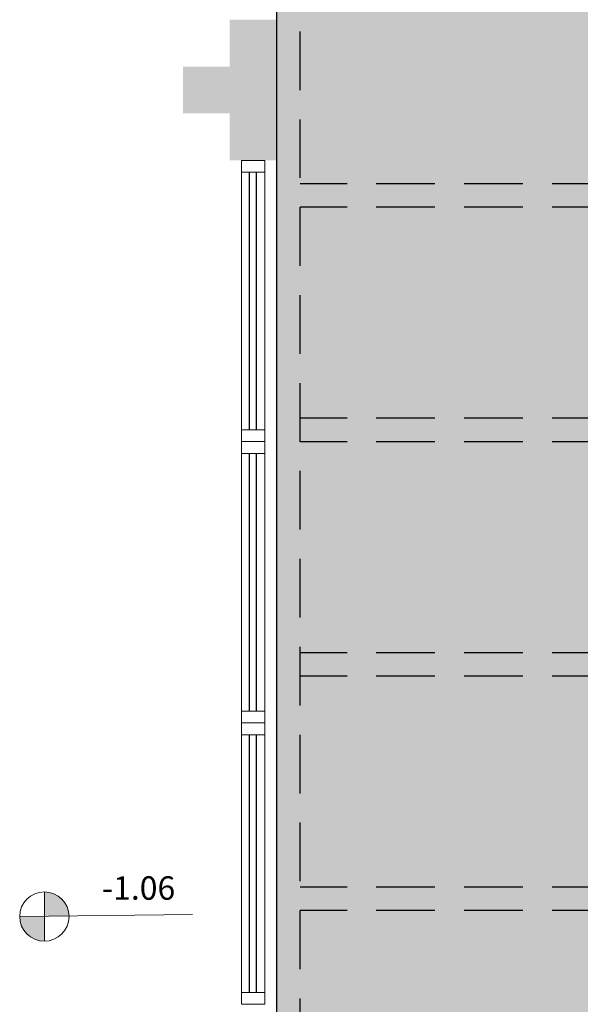
# Model space of a CAD drawing. Units: millimetres. Extents: x 0 to 6790, y 0 to 2482.
# Drawn here: x 3108 to 3110, y 1314 to 1319 of the extents above; entities that cross this region are included whole.
import ezdxf

# ---------------------------------------------------------------- set-up
doc = ezdxf.new("R2010")
doc.units = ezdxf.units.MM
for name, pattern in [('CONTINU', [0]), ('CONTINUO', [0]), ('DASHED2', [0.375, 0.25, -0.125]), ('HIDDEN', [0.375, 0.25, -0.125]), ('TRACEJADA2', [0.375, 0.25, -0.125])]:
    doc.linetypes.add(name, pattern=pattern)
for name, color, linetype in [('_ARQ_VISTA02', 2, 'Continuous'), ('ARQ-MOB-DIV-DV1', 12, 'Continuous'), ('CONSTRUIR', 12, 'Continuous'), ('JARDIM', 64, 'CONTINUO'), ('OFC-MALL-ARQ-EX-1PV$0$A_HTC_1', 252, 'Continuous'), ('PERGOLA', 8, 'CONTINU'), ('PROJEÇÃO', 8, 'HIDDEN')]:
    doc.layers.add(name, color=color, linetype=linetype)
doc.layers.add('ÁRVORE', color=92, linetype='Continuous', lineweight=15)
doc.styles.add('SIMPLEX', font='simplex', dxfattribs={"height": 0.2})

# ---------------------------------------------------------------- blocks, each defined once
blk = doc.blocks.new('PERGOLA')
at = {"layer": 'PERGOLA', "linetype": 'DASHED2'}
for p, q in [((109623.2825, -73541.8079), (109623.2825, -73558.0075)), ((109623.1825, -73541.9079), (109623.1825, -73557.9075)), ((109618.4825, -73545.9079), (109623.1825, -73545.9079)), ((109618.4825, -73546.0079), (109623.1825, -73546.0079)), ((109618.4825, -73546.9079), (109623.1825, -73546.9079)), ((109618.4825, -73547.0079), (109623.1825, -73547.0079)), ((109618.4825, -73547.9079), (109623.1825, -73547.9079)), ((109618.4825, -73548.0079), (109623.1825, -73548.0079)), ((109618.4825, -73548.9079), (109623.1825, -73548.9079)), ((109618.4825, -73549.0079), (109623.1825, -73549.0079))]:
    blk.add_line(p, q, dxfattribs=at)
blk = doc.blocks.new('JARDIMADM')
at = {"layer": 'ÁRVORE'}
h = blk.add_hatch(dxfattribs=at)
h.set_pattern_fill('AR-SAND', color=256, scale=0.004, angle=-90)
h.set_pattern_definition([(307.5, (0, 0), (0.195765294932, 0.006400125184), [0, -0.154432, 0, -0.17272, 0, -0.1651]), (277.5, (0, 0), (0.286730040227, -0.179809313255), [0, -0.083312, 0, -0.139192, 0, -0.05334]), (237.5, (2e-17, 0.12497), (0.000574873871, -0.316396948097), [0, -0.0508, 0, -0.18288, 0, -0.23876]), (227.5, (2e-17, 0.12497), (0.089171729303, -0.30542258099), [0, -0.0254, 0, -0.119888, 0, -0.13716])])
h.paths.add_polyline_path([(-2537060.3041, 1743316.4917), (-2537055.4041, 1743316.4917), (-2537055.4041, 1743303.5922), (-2537060.3041, 1743303.5922)])
at = {"layer": 'JARDIM'}
blk.add_line((-2537055.4041, 1743316.4917), (-2537055.4041, 1743303.5922), dxfattribs=at)
blk.add_lwpolyline([(-2537060.3041, 1743316.4917), (-2537055.4041, 1743316.4917), (-2537055.4041, 1743303.5922), (-2537060.3041, 1743303.5922)], close=True, dxfattribs=at)
blk = doc.blocks.new('esquadria 1.50')
at = {"layer": '_ARQ_VISTA02', "lineweight": 5}
for p, q in [((0, 0.1), (0.05, 0.1)), ((0, 0), (0, 0.1)), ((0.05, 0.1), (1.15, 0.1)), ((0.05, 0.1), (0.05, 0)), ((1.15, 0.1), (1.15, 0)), ((1.15, 0.1), (1.2, 0.1)), ((1.2, 0), (1.2, 0.1)), ((0.05, 0), (0, 0)), ((0.05, 0), (1.15, 0)), ((1.15, 0), (1.2, 0))]:
    blk.add_line(p, q, dxfattribs=at)
at = {"layer": 'OFC-MALL-ARQ-EX-1PV$0$A_HTC_1'}
for p, q in [((0.05, 0.0637), (1.15, 0.0637)), ((0.05, 0.0337), (1.15, 0.0337))]:
    blk.add_line(p, q, dxfattribs=at)

msp = doc.modelspace()

# ---------------------------------------------------------------- hatches: boundary and pattern name
at = {"layer": 'CONSTRUIR', "lineweight": 5}
h = msp.add_hatch(color=1, dxfattribs=at)
h.paths.add_polyline_path([(3108.2065, 1314.8485), (3108.2065, 1314.7433), (3108.3117, 1314.7433, 0.414214)])
h.paths.add_polyline_path([(3108.1013, 1314.7433, 0.414214), (3108.2065, 1314.6381), (3108.2065, 1314.7433)])
at = {"layer": 'PROJEÇÃO'}
msp.add_hatch(color=252, dxfattribs=at).paths.add_polyline_path([(3109.3973, 1318.1689), (3109.1973, 1318.1689), (3109.1973, 1317.9689), (3108.9973, 1317.9689), (3108.9973, 1318.1689), (3108.7973, 1318.1689), (3108.7973, 1318.3689), (3108.9973, 1318.3689), (3108.9973, 1318.5689), (3109.1973, 1318.5689), (3109.1973, 1318.3689), (3109.3973, 1318.3689)])

# ---------------------------------------------------------------- linework, layer by layer
at = {"layer": 'CONSTRUIR', "color": 1, "lineweight": 5}
for p, q in [((3108.2065, 1314.6381), (3108.2065, 1314.8485)), ((3108.1013, 1314.7433), (3108.8379, 1314.7513))]:
    msp.add_line(p, q, dxfattribs=at)
msp.add_circle((3108.2065, 1314.7433), 0.1052, dxfattribs=at)

# ---------------------------------------------------------------- block references
at = {"layer": 'ARQ-MOB-DIV-DV1', "xscale": -1, "rotation": 270}
for p in [(3109.0473, 1316.7689), (3109.0473, 1315.5689), (3109.0473, 1314.3689)]:
    msp.add_blockref('esquadria 1.50', p, dxfattribs=at)
at = {"layer": 'JARDIM', "linetype": 'CONTINUO', "rotation": 180}
msp.add_blockref('JARDIMADM', (-2533946.2068, 1744628.8105), dxfattribs=at)
at = {"layer": 'PERGOLA', "linetype": 'TRACEJADA2', "zscale": 25.4, "rotation": 180}
msp.add_blockref('PERGOLA', (112732.4798, -72231.1391), dxfattribs=at)

# ---------------------------------------------------------------- texts
at = {"layer": 'CONSTRUIR', "color": 1, "lineweight": 5, "insert": (3108.7647, 1314.7836), "char_height": 0.1, "width": 0.086939, "attachment_point": 9, "style": 'SIMPLEX'}
msp.add_mtext('\\P-1.06', dxfattribs=at)

doc.saveas('drawing.dxf')
